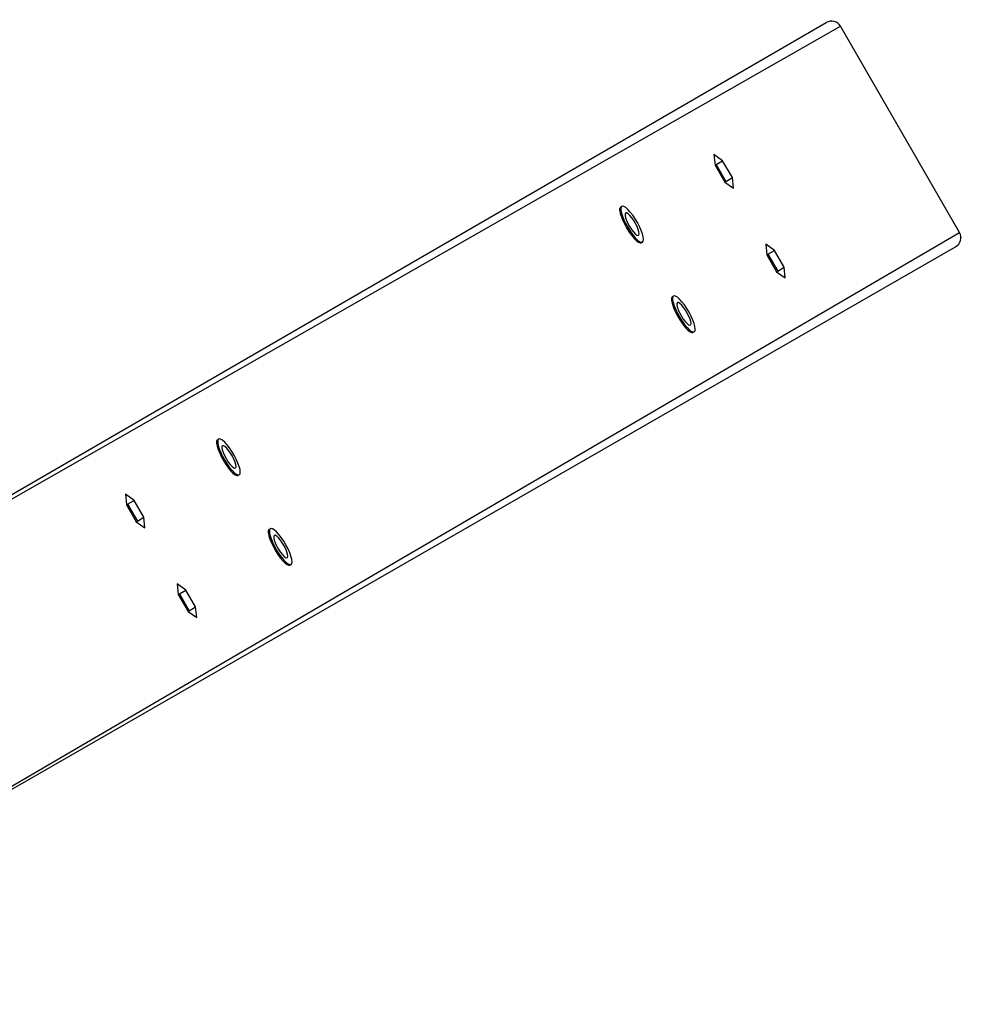
# Model space of a CAD drawing. Units: millimetres. Extents: x 500 to 1128, y 260 to 850.
# Drawn here: x 907 to 943, y 633 to 671 of the extents above; entities that cross this region are included whole.
import ezdxf

# ---------------------------------------------------------------- set-up
doc = ezdxf.new("R2010")
doc.units = ezdxf.units.MM
doc.header["$LTSCALE"] = 40
doc.header["$PDSIZE"] = -1

msp = doc.modelspace()

# ---------------------------------------------------------------- linework, layer by layer
at = {"color": 7, "linetype": 'Continuous', "lineweight": 25}
for p, q in [((887.397, 641.628), (938.192, 671.071)), ((943.351, 662.964), (938.751, 670.931)), ((934.199, 665.737), (933.863, 665.98)), ((933.863, 665.98), (933.905, 665.568)), ((933.905, 665.568), (934.284, 664.913)), ((933.948, 665.593), (934.199, 665.737)), ((933.948, 665.593), (933.948, 665.593)), ((933.948, 665.593), (934.326, 664.938)), ((934.577, 665.082), (934.199, 665.737)), ((934.326, 664.938), (934.577, 665.082)), ((934.619, 664.67), (934.577, 665.082)), ((934.284, 664.913), (934.619, 664.67)), ((934.326, 664.938), (934.326, 664.938)), ((930.261, 663.951), (930.261, 663.951)), ((892.297, 633.141), (943.192, 662.41)), ((931.061, 662.566), (931.061, 662.566)), ((936.199, 662.273), (935.863, 662.516)), ((935.863, 662.516), (935.905, 662.104)), ((935.905, 662.104), (936.284, 661.449)), ((935.948, 662.128), (936.199, 662.273)), ((935.948, 662.128), (935.948, 662.128)), ((935.948, 662.128), (936.326, 661.473)), ((936.577, 661.618), (936.199, 662.273)), ((936.326, 661.473), (936.577, 661.618)), ((936.619, 661.206), (936.577, 661.618)), ((936.326, 661.473), (936.284, 661.449)), ((936.284, 661.449), (936.619, 661.206)), ((932.261, 660.487), (932.261, 660.487)), ((933.061, 659.102), (933.061, 659.102)), ((914.689, 654.961), (914.689, 654.961)), ((915.489, 653.575), (915.489, 653.575)), ((911.466, 652.613), (911.131, 652.856)), ((911.131, 652.856), (911.173, 652.444)), ((911.215, 652.468), (911.466, 652.613)), ((911.215, 652.468), (911.215, 652.468)), ((911.215, 652.468), (911.593, 651.813)), ((911.844, 651.958), (911.466, 652.613)), ((911.173, 652.444), (911.551, 651.789)), ((911.593, 651.813), (911.551, 651.789)), ((911.551, 651.789), (911.887, 651.546)), ((911.593, 651.813), (911.844, 651.958)), ((911.887, 651.546), (911.844, 651.958)), ((916.689, 651.496), (916.689, 651.496)), ((917.489, 650.111), (917.489, 650.111)), ((913.466, 649.149), (913.131, 649.392)), ((913.131, 649.392), (913.173, 648.98)), ((913.215, 649.004), (913.466, 649.149)), ((913.844, 648.494), (913.466, 649.149)), ((913.173, 648.98), (913.551, 648.325)), ((913.215, 649.004), (913.215, 649.004)), ((913.215, 649.004), (913.593, 648.349)), ((913.593, 648.349), (913.551, 648.325)), ((913.551, 648.325), (913.887, 648.082)), ((913.593, 648.349), (913.844, 648.494)), ((913.887, 648.082), (913.844, 648.494))]:
    msp.add_line(p, q, dxfattribs=at)
at = {"color": 8, "linetype": 'Continuous', "lineweight": 25}
for p, q in [((887.397, 641.628), (938.751, 670.931)), ((892.297, 633.141), (943.351, 662.964))]:
    msp.add_line(p, q, dxfattribs=at)
at = {"color": 7, "linetype": 'Continuous', "lineweight": 25, "flags": 128}
for points in [[(930.268, 663.826), (930.289, 663.718), (930.329, 663.59), (930.387, 663.447), (930.46, 663.297), (930.544, 663.146), (930.635, 663.001), (930.73, 662.87), (930.823, 662.758), (930.911, 662.671), (930.989, 662.612), (931.054, 662.584), (931.102, 662.589), (931.132, 662.627), (931.141, 662.695), (931.13, 662.791), (931.099, 662.909), (931.05, 663.046), (930.984, 663.193), (930.906, 663.344), (930.817, 663.493), (930.724, 663.632), (930.629, 663.754), (930.538, 663.854), (930.455, 663.928), (930.383, 663.971), (930.326, 663.983), (930.287, 663.961), (930.267, 663.908), (930.268, 663.826)], [(930.226, 663.801), (930.247, 663.694), (930.287, 663.565), (930.345, 663.423), (930.418, 663.273), (930.502, 663.122), (930.593, 662.977), (930.688, 662.846), (930.781, 662.734), (930.869, 662.646), (930.947, 662.587), (931.012, 662.56), (931.06, 662.565), (931.061, 662.566)], [(930.431, 663.622), (930.45, 663.535), (930.487, 663.429), (930.54, 663.312), (930.606, 663.193), (930.678, 663.081), (930.753, 662.984), (930.824, 662.908), (930.886, 662.861), (930.934, 662.845), (930.965, 662.861), (930.977, 662.909), (930.968, 662.984), (930.94, 663.082), (930.894, 663.194), (930.834, 663.313), (930.764, 663.43), (930.69, 663.535), (930.617, 663.622), (930.55, 663.684), (930.494, 663.716), (930.454, 663.716), (930.433, 663.684), (930.431, 663.622)], [(932.268, 660.361), (932.289, 660.254), (932.329, 660.125), (932.387, 659.983), (932.46, 659.833), (932.544, 659.682), (932.635, 659.537), (932.73, 659.406), (932.823, 659.294), (932.911, 659.206), (932.989, 659.148), (933.054, 659.12), (933.102, 659.125), (933.132, 659.163), (933.141, 659.231), (933.13, 659.327), (933.099, 659.445), (933.05, 659.581), (932.984, 659.729), (932.906, 659.88), (932.817, 660.029), (932.724, 660.167), (932.629, 660.29), (932.538, 660.39), (932.455, 660.464), (932.383, 660.507), (932.326, 660.519), (932.287, 660.497), (932.267, 660.444), (932.268, 660.361)], [(932.226, 660.337), (932.247, 660.23), (932.287, 660.101), (932.345, 659.959), (932.418, 659.809), (932.502, 659.658), (932.593, 659.513), (932.688, 659.382), (932.781, 659.27), (932.869, 659.182), (932.947, 659.123), (933.012, 659.096), (933.06, 659.101), (933.061, 659.102)], [(932.431, 660.158), (932.449, 660.071), (932.487, 659.965), (932.54, 659.848), (932.606, 659.729), (932.678, 659.617), (932.753, 659.519), (932.824, 659.444), (932.886, 659.397), (932.934, 659.381), (932.965, 659.397), (932.977, 659.445), (932.968, 659.52), (932.94, 659.617), (932.894, 659.73), (932.834, 659.849), (932.764, 659.966), (932.69, 660.071), (932.617, 660.158), (932.55, 660.22), (932.494, 660.252), (932.454, 660.252), (932.433, 660.22), (932.431, 660.158)], [(914.653, 654.811), (914.674, 654.703), (914.715, 654.575), (914.773, 654.432), (914.845, 654.282), (914.929, 654.131), (915.021, 653.986), (915.115, 653.855), (915.209, 653.743), (915.297, 653.656), (915.375, 653.597), (915.439, 653.569), (915.488, 653.574), (915.489, 653.575)], [(914.695, 654.835), (914.716, 654.727), (914.757, 654.599), (914.814, 654.456), (914.887, 654.306), (914.971, 654.155), (915.063, 654.011), (915.157, 653.879), (915.251, 653.767), (915.338, 653.68), (915.416, 653.621), (915.481, 653.593), (915.529, 653.598), (915.559, 653.636), (915.569, 653.704), (915.558, 653.8), (915.527, 653.919), (915.478, 654.055), (915.412, 654.202), (915.333, 654.353), (915.245, 654.502), (915.151, 654.641), (915.057, 654.763), (914.966, 654.864), (914.882, 654.937), (914.81, 654.981), (914.753, 654.992), (914.714, 654.97), (914.695, 654.917), (914.695, 654.835)], [(914.858, 654.631), (914.877, 654.544), (914.914, 654.438), (914.968, 654.321), (915.033, 654.202), (915.106, 654.09), (915.18, 653.993), (915.251, 653.918), (915.313, 653.87), (915.361, 653.854), (915.393, 653.87), (915.404, 653.918), (915.396, 653.993), (915.368, 654.091), (915.322, 654.203), (915.262, 654.322), (915.192, 654.439), (915.118, 654.545), (915.044, 654.632), (914.977, 654.694), (914.922, 654.726), (914.882, 654.725), (914.86, 654.693), (914.858, 654.631)], [(916.653, 651.347), (916.674, 651.239), (916.715, 651.111), (916.773, 650.968), (916.845, 650.818), (916.929, 650.667), (917.021, 650.522), (917.115, 650.391), (917.209, 650.279), (917.297, 650.191), (917.375, 650.133), (917.439, 650.105), (917.488, 650.11), (917.489, 650.111)], [(916.695, 651.371), (916.716, 651.263), (916.757, 651.135), (916.814, 650.992), (916.887, 650.842), (916.971, 650.691), (917.063, 650.547), (917.157, 650.415), (917.251, 650.303), (917.338, 650.216), (917.416, 650.157), (917.481, 650.129), (917.529, 650.134), (917.559, 650.172), (917.569, 650.24), (917.558, 650.336), (917.527, 650.455), (917.478, 650.591), (917.412, 650.738), (917.333, 650.889), (917.245, 651.038), (917.151, 651.177), (917.057, 651.299), (916.966, 651.399), (916.882, 651.473), (916.81, 651.517), (916.753, 651.528), (916.714, 651.506), (916.695, 651.453), (916.695, 651.371)], [(916.858, 651.167), (916.877, 651.08), (916.914, 650.974), (916.968, 650.857), (917.033, 650.738), (917.106, 650.626), (917.18, 650.529), (917.251, 650.453), (917.313, 650.406), (917.361, 650.39), (917.393, 650.406), (917.404, 650.454), (917.396, 650.529), (917.368, 650.627), (917.322, 650.739), (917.262, 650.858), (917.192, 650.975), (917.118, 651.081), (917.044, 651.168), (916.977, 651.229), (916.922, 651.262), (916.882, 651.261), (916.86, 651.229), (916.858, 651.167)]]:
    msp.add_lwpolyline(points, dxfattribs=at)
at = {"color": 7, "linetype": 'Continuous', "lineweight": 25}
for centre, start, end in [((930.356, 663.85), 133.0473, 200.4209), ((932.356, 660.386), 133.0317, 200.4324), ((914.783, 654.859), 133.0432, 200.4252), ((916.783, 651.395), 133.0605, 200.4119)]:
    msp.add_arc(centre, 0.139, start, end, dxfattribs=at)
for centre, start_param, end_param in [((938.392, 670.724), 0, 1.570796), ((942.992, 662.757), 4.712389, 6.283185)]:
    msp.add_ellipse(centre, major_axis=(0.359, 0.207), ratio=0.96605, start_param=start_param, end_param=end_param, dxfattribs=at)
at = {"color": 7, "linetype": 'Continuous', "lineweight": 0}
for p in [(938.392, 671.128), (943.403, 662.757)]:
    msp.add_point(p, dxfattribs=at)

doc.saveas('drawing.dxf')
